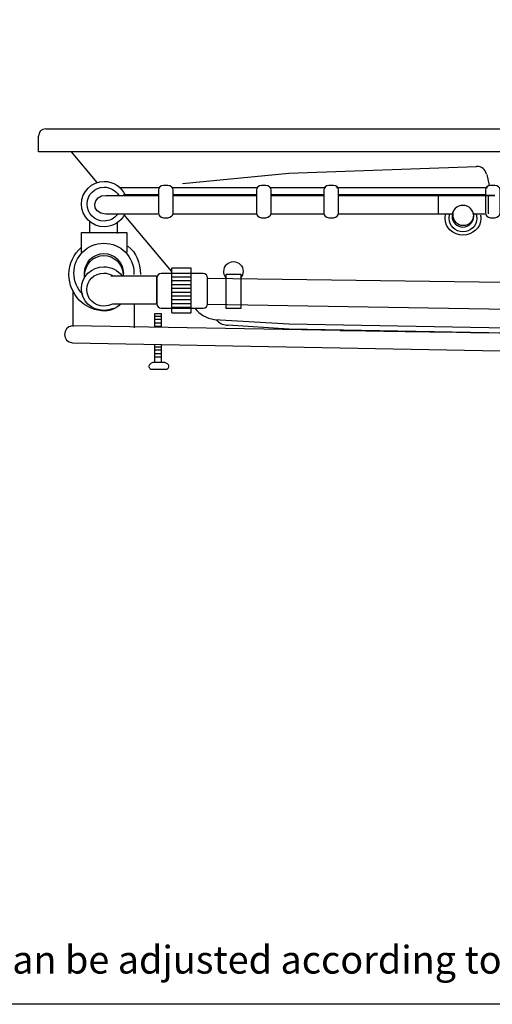
# Model space of a CAD drawing. Units: millimetres. Extents: x 72 to 14364, y -1404 to 2603.
# Drawn here: x 10436 to 11375, y -1404 to 551 of the extents above; entities that cross this region are included whole.
import ezdxf

# ---------------------------------------------------------------- set-up
doc = ezdxf.new("R2010")
doc.units = ezdxf.units.MM
doc.header["$MEASUREMENT"] = 0
doc.layers.add('Dimensions', color=7, linetype='Continuous')
doc.layers.add('Text', color=7, linetype='Continuous')
doc.styles.get("Standard").update_dxf_attribs({"font": 'helr45w_0.ttf'})

msp = doc.modelspace()

# ---------------------------------------------------------------- linework, layer by layer
for p, q in [((10704.8, -129), (10704.8, -93.9)), ((10717.2, -94.2), (10717.2, -128.9)), ((10717.2, -119), (10704.8, -119))]:
    msp.add_line(p, q)
for points in [[(10488.3, 334), (12129.3, 334)], [(10473.6, 288), (10473.6, 319.3)], [(12144, 288), (10473.6, 288)], [(10589.8, 227.4), (10538.8, 288)], [(10759.4, 225.4), (10970.5, 246.1), (11343.3, 259.4)], [(11363.9, 243.4), (11368.4, 221.3)], [(10633.7, 217.8), (10713.7, 217.8)], [(10737.8, 217.8), (10908.1, 217.8)], [(10932.3, 217.8), (11044.3, 217.8)], [(11065.7, 217.8), (11365, 217.8)], [(10642.3, 203.5), (10711.1, 203.5)], [(10741, 203.5), (10905.4, 203.5)], [(10936, 203.5), (11040.1, 203.5)], [(11069, 203.5), (11360.4, 203.5)], [(11267.5, 202.8), (11267.5, 165.3)], [(11366.6, 202.6), (11366.6, 165.5)], [(10737.8, 51.2), (10643.9, 163)], [(10906.1, 164.5), (10741, 164.5)], [(11039.5, 164.5), (10934.7, 164.5)], [(11294.4, 164.5), (11068.8, 164.5)], [(11360.1, 164.5), (11337, 164.5)], [(10574.7, 150.9), (10574.7, 128)], [(10629.7, 148.4), (10629.7, 126.2)], [(10558.7, 88.5), (10558.7, 128), (10648.9, 128), (10648.9, 88.5)], [(10617.4, 42.1), (10708.2, 42.1), (10708.2, -14.1), (10620.4, -14.1)], [(10737.8, 47.8), (10777.3, 47.8)], [(10737.8, 40.2), (10777.3, 40.2)], [(10846.3, 45.3), (10875.2, 45.3), (10875.2, -22.6), (10846.3, -22.6), (10846.3, 45.3)], [(10737.8, 32.7), (10777.3, 32.7)], [(10737.8, 25.1), (10777.3, 25.1)], [(10542, 13.1), (10542, -58.6)], [(10737.8, 17.6), (10777.3, 17.6)], [(10737.8, 10.1), (10777.3, 10.1)], [(10737.8, 2.5), (10777.3, 2.5)], [(10663.7, -14.7), (10663.7, -61)], [(10737.8, -5), (10777.3, -5)], [(10737.8, -12.6), (10777.3, -12.6)], [(10704.8, -32.6), (10717.2, -32.6), (10717.2, -58.3), (10704.8, -58.3), (10704.8, -32.6)], [(10704.8, -37.8), (10716.9, -37.8)], [(10737, -20.1), (10776.5, -20.1)], [(10704.8, -44), (10716.9, -44)], [(10704.8, -51.1), (10716.9, -51.1)], [(11439.9, -62.3), (10970.5, -53.7), (10823.3, -45)], [(10827.3, -45.7), (10829.3, -47)], [(10970.5, -63.7), (10849.3, -55.7)], [(11772.3, -81), (11439.9, -72.3), (10970.5, -63.7)], [(10704.8, -98.5), (10716.9, -98.5)], [(10704.8, -104.7), (10716.9, -104.7)], [(10704.8, -111.8), (10716.9, -111.8)]]:
    msp.add_lwpolyline(points)
for points in [[(10488.3, 334), (10479.6, 334), (10473.6, 328), (10473.6, 319.3)], [(10740.6, 201.7), (10786.4, 201.7), (10842.5, 201.7), (10905.9, 201.7)], [(10934.7, 201.7), (10967.7, 201.7), (11002.5, 201.7), (11038.8, 201.7)], [(11068.8, 201.7), (11242.2, 201.7), (11444.3, 201.7), (11360.6, 201.7)], [(10651.2, 101.1), (10667.4, 88.5), (10676, 69), (10676, 44.6)], [(10784, -22.1), (10793.4, -34), (10807.2, -42.1), (10822.6, -44.4)], [(11072.6, -66), (11072.6, -66), (11612.9, -74.5), (11748.1, -76.6)]]:
    msp.add_open_spline(points, degree=3)
for points, knots in [([(11363.3, 244), (11361.3, 253.4), (11353.3, 259.4), (11344, 259.4), (11344, 259.4), (11342.6, 259.4), (11342.6, 259.4)], [0, 0, 0, 0, 1, 1, 1, 2, 2, 2, 2]), ([(10644.6, 164.5), (10637.1, 149.3), (10621.2, 139.5), (10604.2, 139.5), (10579.3, 139.5), (10559, 159.7), (10559, 184.6), (10559, 209.5), (10579.3, 229.7), (10604.2, 229.7), (10622.1, 229.7), (10638.5, 218.8), (10645.6, 202.4)], [0.012503, 0.012503, 0.012503, 0.012503, 1, 1, 1, 2, 2, 2, 3, 3, 3, 4, 4, 4, 4]), ([(10630.3, 163.9), (10624, 155.7), (10614.1, 150.9), (10603.7, 150.9), (10585.1, 150.9), (10570, 166), (10570, 184.6), (10570, 203.2), (10585.1, 218.3), (10603.7, 218.3), (10615.6, 218.3), (10626.9, 211.9), (10632.8, 201.7)], [0, 0, 0, 0, 1, 1, 1, 2, 2, 2, 3, 3, 3, 4, 4, 4, 4]), ([(10721.8, 221.7), (10721.8, 221.7), (10730.7, 221.7), (10730.7, 221.7), (10736.3, 221.7), (10740.9, 217.4), (10740.9, 212.2), (10740.9, 212.2), (10740.9, 167.1), (10740.9, 167.1), (10740.9, 161.8), (10736.3, 157.6), (10730.7, 157.6), (10730.7, 157.6), (10721.8, 157.6), (10721.8, 157.6), (10716.2, 157.6), (10711.6, 161.8), (10711.6, 167.1), (10711.6, 167.1), (10711.6, 212.2), (10711.6, 212.2), (10711.6, 217.4), (10716.2, 221.7), (10721.8, 221.7)], [0, 0, 0, 0, 1, 1, 1, 2, 2, 2, 3, 3, 3, 4, 4, 4, 5, 5, 5, 6, 6, 6, 7, 7, 7, 8, 8, 8, 8]), ([(10916.4, 221.7), (10916.4, 221.7), (10925.3, 221.7), (10925.3, 221.7), (10930.9, 221.7), (10935.5, 217.4), (10935.5, 212.2), (10935.5, 212.2), (10935.5, 167.1), (10935.5, 167.1), (10935.5, 161.8), (10930.9, 157.6), (10925.3, 157.6), (10925.3, 157.6), (10916.4, 157.6), (10916.4, 157.6), (10910.8, 157.6), (10906.2, 161.8), (10906.2, 167.1), (10906.2, 167.1), (10906.2, 212.2), (10906.2, 212.2), (10906.2, 217.4), (10910.8, 221.7), (10916.4, 221.7)], [0, 0, 0, 0, 1, 1, 1, 2, 2, 2, 3, 3, 3, 4, 4, 4, 5, 5, 5, 6, 6, 6, 7, 7, 7, 8, 8, 8, 8]), ([(11050.3, 221.7), (11050.3, 221.7), (11059.2, 221.7), (11059.2, 221.7), (11064.8, 221.7), (11069.4, 217.4), (11069.4, 212.2), (11069.4, 212.2), (11069.4, 167.1), (11069.4, 167.1), (11069.4, 161.8), (11064.8, 157.6), (11059.2, 157.6), (11059.2, 157.6), (11050.3, 157.6), (11050.3, 157.6), (11044.7, 157.6), (11040.1, 161.8), (11040.1, 167.1), (11040.1, 167.1), (11040.1, 212.2), (11040.1, 212.2), (11040.1, 217.4), (11044.7, 221.7), (11050.3, 221.7)], [0, 0, 0, 0, 1, 1, 1, 2, 2, 2, 3, 3, 3, 4, 4, 4, 5, 5, 5, 6, 6, 6, 7, 7, 7, 8, 8, 8, 8]), ([(11371.2, 221.7), (11371.2, 221.7), (11380.1, 221.7), (11380.1, 221.7), (11385.7, 221.7), (11390.3, 217.4), (11390.3, 212.2), (11390.3, 212.2), (11390.3, 167.1), (11390.3, 167.1), (11390.3, 161.8), (11385.7, 157.6), (11380.1, 157.6), (11380.1, 157.6), (11371.2, 157.6), (11371.2, 157.6), (11365.6, 157.6), (11361, 161.8), (11361, 167.1), (11361, 167.1), (11361, 212.2), (11361, 212.2), (11361, 217.4), (11365.6, 221.7), (11371.2, 221.7)], [0, 0, 0, 0, 1, 1, 1, 2, 2, 2, 3, 3, 3, 4, 4, 4, 5, 5, 5, 6, 6, 6, 7, 7, 7, 8, 8, 8, 8]), ([(10710.7, 164.5), (10710.7, 164.5), (10607.5, 164.5), (10607.5, 164.5), (10575.3, 166), (10581.1, 203.5), (10607.5, 201.7), (10612.5, 201.7), (10650.1, 201.7), (10711.3, 201.7)], [0, 0, 0, 0, 1, 1, 1, 2, 2, 2, 3, 3, 3, 3]), ([(11316.5, 182.1), (11328.4, 182.1), (11338.1, 172.4), (11338.1, 160.5), (11338.1, 148.6), (11328.4, 139), (11316.5, 139), (11304.6, 139), (11294.9, 148.6), (11294.9, 160.5), (11294.9, 172.4), (11304.6, 182.1), (11316.5, 182.1)], [0, 0, 0, 0, 1, 1, 1, 2, 2, 2, 3, 3, 3, 4, 4, 4, 4]), ([(11351.2, 162.9), (11351.6, 160.7), (11352, 158.2), (11352, 155.9), (11352, 137.7), (11336, 122.9), (11316.5, 122.9), (11297, 122.9), (11281, 137.7), (11281, 155.9), (11281, 158.7), (11281.6, 161.8), (11282.3, 164.5)], [0, 0, 0, 0, 1, 1, 1, 2, 2, 2, 3, 3, 3, 4, 4, 4, 4]), ([(11342.8, 164), (11343.5, 161.6), (11344, 158.9), (11344, 156.3), (11344, 141.6), (11331.6, 129.6), (11316.5, 129.6), (11301.4, 129.6), (11289, 141.6), (11289, 156.3), (11289, 158.6), (11289.5, 161.1), (11290, 163.3)], [0, 0, 0, 0, 1, 1, 1, 2, 2, 2, 3, 3, 3, 4, 4, 4, 4]), ([(11337.3, 166.6), (11337.4, 165.7), (11337.5, 164.5), (11337.5, 163.4), (11337.5, 151.6), (11328.4, 141.9), (11317.2, 141.9), (11305.9, 141.9), (11296.8, 151.6), (11296.8, 163.4), (11296.8, 164.8), (11297, 166.3), (11297.2, 167.6)], [0, 0, 0, 0, 1, 1, 1, 2, 2, 2, 3, 3, 3, 4, 4, 4, 4]), ([(10635.5, -14.1), (10633, -20.5), (10614.9, -27.7), (10606.2, -27.7), (10566.4, -27.7), (10534, 4.8), (10534, 44.6), (10534, 66.4), (10543.7, 86), (10559, 99.2)], [0.093478, 0.093478, 0.093478, 0.093478, 1, 1, 1, 2, 2, 2, 3, 3, 3, 3]), ([(10561.3, 5.8), (10550.4, 16.7), (10543.8, 32.2), (10543.8, 47.7), (10543.8, 80.4), (10570.6, 107), (10603.5, 107), (10636.3, 107), (10663.1, 80.4), (10663.1, 47.7), (10663.1, 46.8), (10663.1, 45.6), (10663.1, 44.7)], [0, 0, 0, 0, 1, 1, 1, 2, 2, 2, 3, 3, 3, 4, 4, 4, 4]), ([(10565.3, 41.6), (10565, 43.4), (10564.9, 45.7), (10564.9, 47.7), (10564.9, 69.1), (10582.2, 86.6), (10603.5, 86.6), (10624.7, 86.6), (10642.1, 69.1), (10642.1, 47.7), (10642.1, 45.9), (10641.9, 43.9), (10641.7, 42.1)], [0, 0, 0, 0, 1, 1, 1, 2, 2, 2, 3, 3, 3, 3.784249, 3.784249, 3.784249, 3.784249]), ([(10564.9, 39.7), (10564.9, 40.3), (10564.9, 41.1), (10564.9, 41.8), (10564.9, 64.3), (10582.2, 82.6), (10603.5, 82.6), (10623.7, 82.6), (10640.4, 66), (10641.9, 45)], [0, 0, 0, 0, 1, 1, 1, 2, 2, 2, 2.952262, 2.952262, 2.952262, 2.952262]), ([(10622.2, -22.4), (10616.4, -24.9), (10609.9, -26.4), (10603.5, -26.4), (10578.8, -26.4), (10558.7, -7), (10558.7, 16.8), (10558.7, 40.6), (10578.8, 60.1), (10603.5, 60.1), (10617.8, 60.1), (10631.3, 53.3), (10639.7, 42.2)], [0, 0, 0, 0, 1, 1, 1, 2, 2, 2, 3, 3, 3, 4, 4, 4, 4]), ([(10845.4, 39.5), (10843, 42.7), (10841.6, 46.9), (10841.6, 51), (10841.6, 61.7), (10850.2, 70.4), (10860.8, 70.4), (10871.3, 70.4), (10879.9, 61.7), (10879.9, 51), (10879.9, 46.2), (10878.1, 41.4), (10874.9, 37.9)], [0, 0, 0, 0, 1, 1, 1, 2, 2, 2, 3, 3, 3, 4, 4, 4, 4]), ([(10620.4, -14.1), (10615.5, -16.2), (10609.4, -17.8), (10603.5, -17.8), (10584.6, -17.8), (10569.2, -3.1), (10569.2, 15), (10569.2, 33), (10584.6, 47.7), (10603.5, 47.7), (10609.1, 47.7), (10615, 46.3), (10621.7, 42.1)], [0, 0, 0, 0, 1, 1, 1, 2, 2, 2, 3, 3, 3, 4, 4, 4, 4]), ([(10717.2, 46.9), (10717.2, 46.9), (10800.6, 46.9), (10800.6, 46.9), (10805.5, 46.9), (10809.5, 42.9), (10809.5, 38.1), (10809.5, 38.1), (10809.5, -13.2), (10809.5, -13.2), (10809.5, -18.1), (10805.5, -22.1), (10800.6, -22.1), (10800.6, -22.1), (10717.2, -22.1), (10717.2, -22.1), (10712.3, -22.1), (10708.3, -18.1), (10708.3, -13.2), (10708.3, -13.2), (10708.3, 38.1), (10708.3, 38.1), (10708.3, 42.9), (10712.3, 46.9), (10717.2, 46.9)], [0, 0, 0, 0, 1, 1, 1, 2, 2, 2, 3, 3, 3, 4, 4, 4, 5, 5, 5, 6, 6, 6, 7, 7, 7, 8, 8, 8, 8]), ([(10738.6, 57.5), (10738.6, 57.5), (10776.1, 57.5), (10776.1, 57.5), (10776.5, 57.5), (10776.9, 57.1), (10776.9, 56.6), (10776.9, 56.6), (10776.9, -30.1), (10776.9, -30.1), (10776.9, -30.6), (10776.5, -31), (10776.1, -31), (10776.1, -31), (10738.6, -31), (10738.6, -31), (10738.1, -31), (10737.8, -30.6), (10737.8, -30.1), (10737.8, -30.1), (10737.8, 56.6), (10737.8, 56.6), (10737.8, 57.1), (10738.1, 57.5), (10738.6, 57.5)], [0, 0, 0, 0, 1, 1, 1, 2, 2, 2, 3, 3, 3, 4, 4, 4, 5, 5, 5, 6, 6, 6, 7, 7, 7, 8, 8, 8, 8]), ([(10810.4, 37.4), (10810.4, 37.4), (12083.1, 20.6), (12083.1, 20.6), (12135.5, 25), (12134.6, -41.5), (12086.1, -36.1), (12086.1, -36.1), (10809.4, -15), (10809.4, -15)], [0, 0, 0, 0, 1, 1, 1, 2, 2, 2, 3, 3, 3, 3]), ([(11072.6, -66), (11072.6, -66), (10540.8, -57), (10540.8, -57), (10520, -58.6), (10520.6, -89.4), (10540.8, -90.9), (10540.8, -90.9), (11744.5, -113), (11744.5, -113)], [0, 0, 0, 0, 1, 1, 1, 2, 2, 2, 3, 3, 3, 3]), ([(10829.3, -47), (10829.3, -47), (10831.3, -49), (10831.3, -49), (10839, -54.7), (10837.8, -53.3), (10846.6, -55.7), (10846.6, -55.7), (10849.3, -55.7), (10849.3, -55.7)], [0, 0, 0, 0, 1, 1, 1, 2, 2, 2, 3, 3, 3, 3]), ([(10705.2, -129), (10693.8, -128.4), (10689.9, -139), (10696.6, -143.6), (10696.6, -143.6), (10728.7, -143.4), (10728.7, -143.4), (10736, -137.5), (10729.7, -128.4), (10720.5, -128.9), (10720.5, -128.9), (10705.2, -129), (10705.2, -129)], [0, 0, 0, 0, 1, 1, 1, 2, 2, 2, 3, 3, 3, 4, 4, 4, 4])]:
    msp.add_open_spline(points, degree=3, knots=knots)
at = {"layer": 'Dimensions'}
msp.add_lwpolyline([(8721.1, -1403.5), (8721.1, 2603.4), (14364, 2603.4), (14364, -1403.5)], close=True, dxfattribs=at)

# ---------------------------------------------------------------- texts
at = {"layer": 'Text', "insert": (8749.6, -1287.5), "char_height": 55, "attachment_point": 1}
msp.add_mtext_dynamic_manual_height_columns('\\A1;*The recommended dimension for installation can be adjusted according to user preferences and layout. ', width=3783.955, gutter_width=1, heights=[0], dxfattribs=at)

doc.saveas('drawing.dxf')
